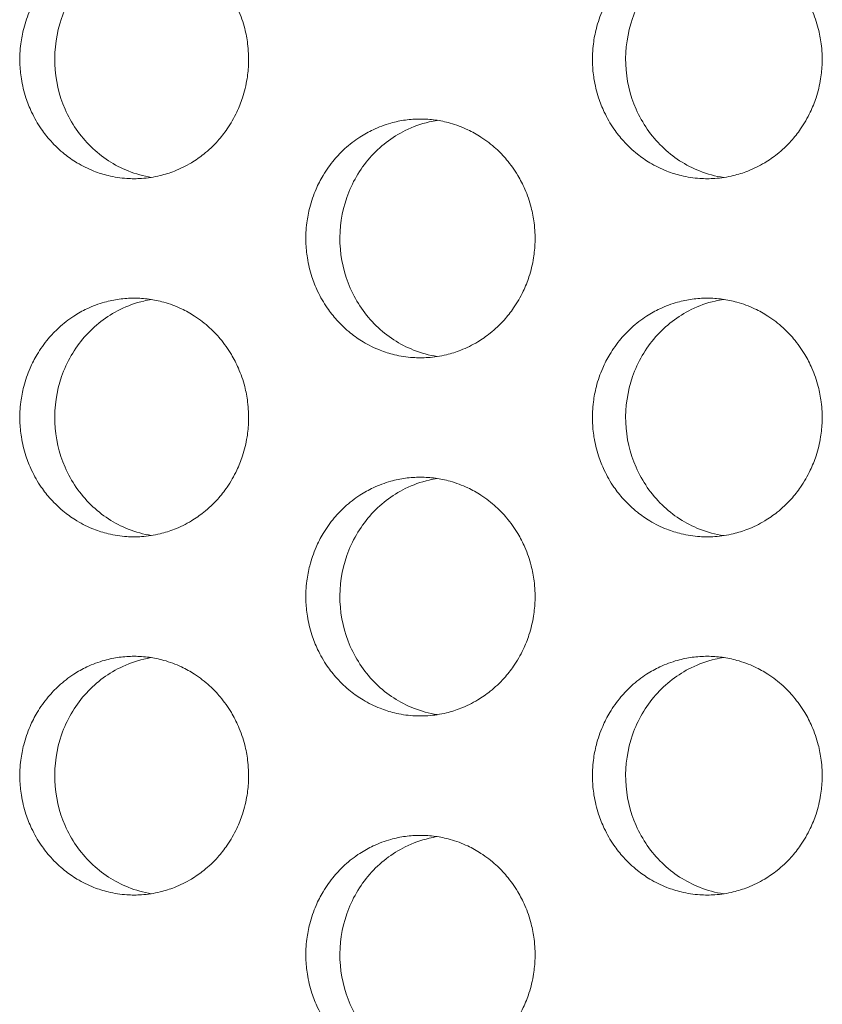
# Model space of a CAD drawing. Units: millimetres. Extents: x 27 to 1172, y -19 to 793.
# Drawn here: x 93 to 100, y 525 to 534 of the extents above; entities that cross this region are included whole.
import ezdxf

# ---------------------------------------------------------------- set-up
doc = ezdxf.new("R2010")
doc.units = ezdxf.units.MM
doc.header["$LTSCALE"] = 4
doc.layers.add('Visible (ISO)', color=7, linetype='Continuous', lineweight=15)

msp = doc.modelspace()

# ---------------------------------------------------------------- linework, layer by layer
at = {"layer": 'Visible (ISO)'}
for points, knots in [([(94.0851, 534.1802), (94.0433, 534.1802), (94.0016, 534.1773), (93.9602, 534.1716), (93.9187, 534.166), (93.8777, 534.1574), (93.8374, 534.1461), (93.7869, 534.132), (93.7376, 534.1136), (93.6901, 534.0911), (93.652, 534.0731), (93.6151, 534.0524), (93.5797, 534.0294), (93.5354, 534.0006), (93.4933, 533.968), (93.4541, 533.932), (93.4227, 533.9033), (93.3931, 533.8724), (93.3656, 533.8395), (93.3312, 533.7985), (93.3, 533.7546), (93.2724, 533.7083), (93.2504, 533.6712), (93.2307, 533.6327), (93.2135, 533.5929), (93.1919, 533.5432), (93.1743, 533.4917), (93.1608, 533.439), (93.15, 533.3969), (93.1418, 533.354), (93.1364, 533.3107), (93.1296, 533.2567), (93.127, 533.202), (93.1287, 533.1475), (93.1301, 533.1039), (93.1342, 533.0604), (93.141, 533.0173), (93.1495, 532.9635), (93.1622, 532.9104), (93.179, 532.8588), (93.1924, 532.8174), (93.2084, 532.777), (93.2268, 532.7379), (93.2499, 532.689), (93.2768, 532.6421), (93.3072, 532.5977), (93.3315, 532.5623), (93.3581, 532.5285), (93.3866, 532.4966), (93.4223, 532.4568), (93.4611, 532.4201), (93.5025, 532.3868), (93.5356, 532.3603), (93.5704, 532.336), (93.6065, 532.3142), (93.6517, 532.2869), (93.6991, 532.2635), (93.7479, 532.2443), (93.787, 532.2289), (93.8271, 532.2162), (93.8677, 532.2063), (93.9186, 532.1939), (93.9704, 532.1859), (94.0225, 532.1823), (94.0642, 532.1795), (94.106, 532.1795), (94.1477, 532.1823), (94.1998, 532.1859), (94.2516, 532.1939), (94.3025, 532.2063), (94.3432, 532.2162), (94.3833, 532.2289), (94.4224, 532.2443), (94.4713, 532.2635), (94.5186, 532.2869), (94.5639, 532.3142), (94.6001, 532.336), (94.6349, 532.3603), (94.668, 532.3868), (94.7095, 532.4201), (94.7483, 532.4568), (94.784, 532.4966), (94.8126, 532.5285), (94.8392, 532.5623), (94.8635, 532.5977), (94.894, 532.6421), (94.9209, 532.689), (94.944, 532.7379), (94.9625, 532.777), (94.9786, 532.8174), (94.992, 532.8588), (95.0088, 532.9104), (95.0215, 532.9635), (95.03, 533.0173), (95.0369, 533.0604), (95.041, 533.1039), (95.0423, 533.1475), (95.044, 533.202), (95.0415, 533.2567), (95.0346, 533.3107), (95.0292, 533.354), (95.021, 533.3969), (95.0102, 533.439), (94.9967, 533.4917), (94.979, 533.5432), (94.9574, 533.5929), (94.9402, 533.6327), (94.9204, 533.6712), (94.8984, 533.7083), (94.8708, 533.7546), (94.8395, 533.7985), (94.8051, 533.8395), (94.7775, 533.8724), (94.7479, 533.9033), (94.7165, 533.932), (94.6772, 533.968), (94.6351, 534.0006), (94.5908, 534.0294), (94.5553, 534.0524), (94.5183, 534.0731), (94.4803, 534.0911), (94.4327, 534.1136), (94.3834, 534.132), (94.3329, 534.1461), (94.2925, 534.1574), (94.2515, 534.166), (94.2101, 534.1716), (94.1686, 534.1773), (94.1269, 534.1802), (94.0851, 534.1802)], [-3.141593, -3.141593, -3.141593, -3.141593, -3.010693, -3.010693, -3.010693, -2.879793, -2.879793, -2.879793, -2.716169, -2.716169, -2.716169, -2.585269, -2.585269, -2.585269, -2.421644, -2.421644, -2.421644, -2.290745, -2.290745, -2.290745, -2.12712, -2.12712, -2.12712, -1.99622, -1.99622, -1.99622, -1.832596, -1.832596, -1.832596, -1.701696, -1.701696, -1.701696, -1.538071, -1.538071, -1.538071, -1.407172, -1.407172, -1.407172, -1.243547, -1.243547, -1.243547, -1.112647, -1.112647, -1.112647, -0.949023, -0.949023, -0.949023, -0.818123, -0.818123, -0.818123, -0.654498, -0.654498, -0.654498, -0.523599, -0.523599, -0.523599, -0.359974, -0.359974, -0.359974, -0.229074, -0.229074, -0.229074, -0.06545, -0.06545, -0.06545, 0.06545, 0.06545, 0.06545, 0.229074, 0.229074, 0.229074, 0.359974, 0.359974, 0.359974, 0.523599, 0.523599, 0.523599, 0.654498, 0.654498, 0.654498, 0.818123, 0.818123, 0.818123, 0.949023, 0.949023, 0.949023, 1.112647, 1.112647, 1.112647, 1.243547, 1.243547, 1.243547, 1.407172, 1.407172, 1.407172, 1.538071, 1.538071, 1.538071, 1.701696, 1.701696, 1.701696, 1.832596, 1.832596, 1.832596, 1.99622, 1.99622, 1.99622, 2.12712, 2.12712, 2.12712, 2.290745, 2.290745, 2.290745, 2.421644, 2.421644, 2.421644, 2.585269, 2.585269, 2.585269, 2.716169, 2.716169, 2.716169, 2.879793, 2.879793, 2.879793, 3.010693, 3.010693, 3.010693, 3.141593, 3.141593, 3.141593, 3.141593]), ([(94.2298, 532.1917), (94.1636, 532.2023), (94.0986, 532.2202), (93.9198, 532.2912), (93.8135, 532.3606), (93.6321, 532.538), (93.5588, 532.6446), (93.4551, 532.8813), (93.4258, 533.0094), (93.4157, 533.2701), (93.435, 533.4004), (93.5204, 533.6455), (93.5855, 533.7582), (93.7532, 533.9507), (93.8541, 534.0288), (94.03, 534.1159), (94.0967, 534.1399), (94.1866, 534.161), (94.2082, 534.1652), (94.2298, 534.1687)], [0.329781, 0.329781, 0.329781, 0.329781, 0.3508579, 0.3508579, 0.3897441, 0.3897441, 0.4287427, 0.4287427, 0.4678524, 0.4678524, 0.5070051, 0.5070051, 0.5461098, 0.5461098, 0.5851033, 0.5851033, 0.6071271, 0.6071271, 0.6139985, 0.6139985, 0.6139985, 0.6139985]), ([(98.8819, 534.1802), (98.84, 534.1802), (98.798, 534.1773), (98.7564, 534.1716), (98.7148, 534.166), (98.6736, 534.1574), (98.6331, 534.1461), (98.5825, 534.132), (98.533, 534.1136), (98.4852, 534.0911), (98.447, 534.0731), (98.41, 534.0524), (98.3744, 534.0294), (98.3298, 534.0006), (98.2876, 533.968), (98.2482, 533.932), (98.2167, 533.9033), (98.187, 533.8724), (98.1593, 533.8395), (98.1248, 533.7985), (98.0935, 533.7546), (98.0658, 533.7083), (98.0437, 533.6712), (98.0239, 533.6327), (98.0066, 533.5929), (97.9849, 533.5432), (97.9672, 533.4917), (97.9537, 533.439), (97.9428, 533.3969), (97.9346, 533.354), (97.9292, 533.3107), (97.9223, 533.2567), (97.9197, 533.202), (97.9215, 533.1475), (97.9228, 533.1039), (97.9269, 533.0604), (97.9338, 533.0173), (97.9423, 532.9635), (97.9551, 532.9104), (97.9719, 532.8588), (97.9854, 532.8174), (98.0015, 532.777), (98.02, 532.7379), (98.0432, 532.689), (98.0702, 532.6421), (98.1007, 532.5977), (98.1251, 532.5623), (98.1518, 532.5285), (98.1805, 532.4966), (98.2163, 532.4568), (98.2552, 532.4201), (98.2968, 532.3868), (98.3301, 532.3603), (98.365, 532.336), (98.4013, 532.3142), (98.4467, 532.2869), (98.4943, 532.2635), (98.5433, 532.2443), (98.5826, 532.2289), (98.6228, 532.2162), (98.6636, 532.2063), (98.7147, 532.1939), (98.7667, 532.1859), (98.819, 532.1823), (98.8609, 532.1795), (98.9029, 532.1795), (98.9448, 532.1823), (98.9971, 532.1859), (99.0492, 532.1939), (99.1002, 532.2063), (99.1411, 532.2162), (99.1813, 532.2289), (99.2206, 532.2443), (99.2697, 532.2635), (99.3173, 532.2869), (99.3627, 532.3142), (99.399, 532.336), (99.434, 532.3603), (99.4673, 532.3868), (99.5089, 532.4201), (99.5479, 532.4568), (99.5838, 532.4966), (99.6125, 532.5285), (99.6392, 532.5623), (99.6636, 532.5977), (99.6942, 532.6421), (99.7212, 532.689), (99.7444, 532.7379), (99.763, 532.777), (99.7791, 532.8174), (99.7926, 532.8588), (99.8095, 532.9104), (99.8223, 532.9635), (99.8308, 533.0173), (99.8377, 533.0604), (99.8418, 533.1039), (99.8431, 533.1475), (99.8449, 533.202), (99.8423, 533.2567), (99.8354, 533.3107), (99.83, 533.354), (99.8217, 533.3969), (99.8109, 533.439), (99.7973, 533.4917), (99.7796, 533.5432), (99.7579, 533.5929), (99.7406, 533.6327), (99.7208, 533.6712), (99.6986, 533.7083), (99.6709, 533.7546), (99.6395, 533.7985), (99.6049, 533.8395), (99.5772, 533.8724), (99.5475, 533.9033), (99.516, 533.932), (99.4765, 533.968), (99.4342, 534.0006), (99.3897, 534.0294), (99.354, 534.0524), (99.317, 534.0731), (99.2787, 534.0911), (99.231, 534.1136), (99.1814, 534.132), (99.1308, 534.1461), (99.0902, 534.1574), (99.049, 534.166), (99.0074, 534.1716), (98.9658, 534.1773), (98.9239, 534.1802), (98.8819, 534.1802)], [-3.141593, -3.141593, -3.141593, -3.141593, -3.010693, -3.010693, -3.010693, -2.879793, -2.879793, -2.879793, -2.716169, -2.716169, -2.716169, -2.585269, -2.585269, -2.585269, -2.421644, -2.421644, -2.421644, -2.290745, -2.290745, -2.290745, -2.12712, -2.12712, -2.12712, -1.99622, -1.99622, -1.99622, -1.832596, -1.832596, -1.832596, -1.701696, -1.701696, -1.701696, -1.538071, -1.538071, -1.538071, -1.407172, -1.407172, -1.407172, -1.243547, -1.243547, -1.243547, -1.112647, -1.112647, -1.112647, -0.949023, -0.949023, -0.949023, -0.818123, -0.818123, -0.818123, -0.654498, -0.654498, -0.654498, -0.523599, -0.523599, -0.523599, -0.359974, -0.359974, -0.359974, -0.229074, -0.229074, -0.229074, -0.06545, -0.06545, -0.06545, 0.06545, 0.06545, 0.06545, 0.229074, 0.229074, 0.229074, 0.359974, 0.359974, 0.359974, 0.523599, 0.523599, 0.523599, 0.654498, 0.654498, 0.654498, 0.818123, 0.818123, 0.818123, 0.949023, 0.949023, 0.949023, 1.112647, 1.112647, 1.112647, 1.243547, 1.243547, 1.243547, 1.407172, 1.407172, 1.407172, 1.538071, 1.538071, 1.538071, 1.701696, 1.701696, 1.701696, 1.832596, 1.832596, 1.832596, 1.99622, 1.99622, 1.99622, 2.12712, 2.12712, 2.12712, 2.290745, 2.290745, 2.290745, 2.421644, 2.421644, 2.421644, 2.585269, 2.585269, 2.585269, 2.716169, 2.716169, 2.716169, 2.879793, 2.879793, 2.879793, 3.010693, 3.010693, 3.010693, 3.141593, 3.141593, 3.141593, 3.141593]), ([(99.0198, 532.1905), (98.9507, 532.201), (98.8829, 532.2193), (98.7009, 532.2912), (98.5942, 532.3606), (98.4121, 532.538), (98.3384, 532.6446), (98.2343, 532.8813), (98.2048, 533.0094), (98.1947, 533.2701), (98.2141, 533.4004), (98.2998, 533.6455), (98.3653, 533.7582), (98.5337, 533.9507), (98.635, 534.0288), (98.8117, 534.1159), (98.8786, 534.1399), (98.9714, 534.1616), (98.9955, 534.1662), (99.0198, 534.1699)], [0.3289931, 0.3289931, 0.3289931, 0.3289931, 0.3508579, 0.3508579, 0.3897441, 0.3897441, 0.4287427, 0.4287427, 0.4678524, 0.4678524, 0.5070051, 0.5070051, 0.5461098, 0.5461098, 0.5851033, 0.5851033, 0.6071271, 0.6071271, 0.6147838, 0.6147838, 0.6147838, 0.6147838]), ([(96.481, 532.6802), (96.4391, 532.6802), (96.3973, 532.6773), (96.3558, 532.6716), (96.3143, 532.666), (96.2731, 532.6574), (96.2327, 532.6461), (96.1822, 532.632), (96.1328, 532.6136), (96.0851, 532.5911), (96.047, 532.5731), (96.01, 532.5524), (95.9745, 532.5294), (95.9301, 532.5006), (95.8879, 532.468), (95.8486, 532.432), (95.8171, 532.4033), (95.7875, 532.3724), (95.7599, 532.3395), (95.7254, 532.2985), (95.6942, 532.2546), (95.6666, 532.2083), (95.6445, 532.1712), (95.6247, 532.1327), (95.6075, 532.0929), (95.5859, 532.0432), (95.5682, 531.9917), (95.5547, 531.939), (95.5439, 531.8969), (95.5357, 531.854), (95.5302, 531.8107), (95.5234, 531.7567), (95.5208, 531.702), (95.5225, 531.6475), (95.5239, 531.6039), (95.528, 531.5604), (95.5348, 531.5173), (95.5433, 531.4635), (95.5561, 531.4104), (95.5729, 531.3588), (95.5863, 531.3174), (95.6024, 531.277), (95.6209, 531.2379), (95.644, 531.189), (95.671, 531.1421), (95.7014, 531.0977), (95.7258, 531.0623), (95.7524, 531.0285), (95.781, 530.9966), (95.8167, 530.9568), (95.8556, 530.9201), (95.8971, 530.8868), (95.9303, 530.8603), (95.9652, 530.836), (96.0014, 530.8142), (96.0467, 530.7869), (96.0941, 530.7635), (96.1431, 530.7443), (96.1823, 530.7289), (96.2224, 530.7162), (96.2632, 530.7063), (96.3141, 530.6939), (96.366, 530.6859), (96.4182, 530.6823), (96.46, 530.6795), (96.502, 530.6795), (96.5437, 530.6823), (96.5959, 530.6859), (96.6479, 530.6939), (96.6989, 530.7063), (96.7396, 530.7162), (96.7798, 530.7289), (96.819, 530.7443), (96.868, 530.7635), (96.9154, 530.7869), (96.9608, 530.8142), (96.997, 530.836), (97.0319, 530.8603), (97.0652, 530.8868), (97.1067, 530.9201), (97.1456, 530.9568), (97.1814, 530.9966), (97.21, 531.0285), (97.2367, 531.0623), (97.2611, 531.0977), (97.2916, 531.1421), (97.3186, 531.189), (97.3417, 531.2379), (97.3603, 531.277), (97.3763, 531.3174), (97.3898, 531.3588), (97.4066, 531.4104), (97.4194, 531.4635), (97.4279, 531.5173), (97.4348, 531.5604), (97.4389, 531.6039), (97.4402, 531.6475), (97.442, 531.702), (97.4394, 531.7567), (97.4325, 531.8107), (97.4271, 531.854), (97.4189, 531.8969), (97.408, 531.939), (97.3945, 531.9917), (97.3768, 532.0432), (97.3552, 532.0929), (97.3379, 532.1327), (97.3181, 532.1712), (97.296, 532.2083), (97.2683, 532.2546), (97.237, 532.2985), (97.2025, 532.3395), (97.1749, 532.3724), (97.1452, 532.4033), (97.1137, 532.432), (97.0744, 532.468), (97.0322, 532.5006), (96.9877, 532.5294), (96.9521, 532.5524), (96.9151, 532.5731), (96.877, 532.5911), (96.8293, 532.6136), (96.7799, 532.632), (96.7293, 532.6461), (96.6889, 532.6574), (96.6477, 532.666), (96.6062, 532.6716), (96.5647, 532.6773), (96.5228, 532.6802), (96.481, 532.6802)], [-3.141593, -3.141593, -3.141593, -3.141593, -3.010693, -3.010693, -3.010693, -2.879793, -2.879793, -2.879793, -2.716169, -2.716169, -2.716169, -2.585269, -2.585269, -2.585269, -2.421644, -2.421644, -2.421644, -2.290745, -2.290745, -2.290745, -2.12712, -2.12712, -2.12712, -1.99622, -1.99622, -1.99622, -1.832596, -1.832596, -1.832596, -1.701696, -1.701696, -1.701696, -1.538071, -1.538071, -1.538071, -1.407172, -1.407172, -1.407172, -1.243547, -1.243547, -1.243547, -1.112647, -1.112647, -1.112647, -0.949023, -0.949023, -0.949023, -0.818123, -0.818123, -0.818123, -0.654498, -0.654498, -0.654498, -0.523599, -0.523599, -0.523599, -0.359974, -0.359974, -0.359974, -0.229074, -0.229074, -0.229074, -0.06545, -0.06545, -0.06545, 0.06545, 0.06545, 0.06545, 0.229074, 0.229074, 0.229074, 0.359974, 0.359974, 0.359974, 0.523599, 0.523599, 0.523599, 0.654498, 0.654498, 0.654498, 0.818123, 0.818123, 0.818123, 0.949023, 0.949023, 0.949023, 1.112647, 1.112647, 1.112647, 1.243547, 1.243547, 1.243547, 1.407172, 1.407172, 1.407172, 1.538071, 1.538071, 1.538071, 1.701696, 1.701696, 1.701696, 1.832596, 1.832596, 1.832596, 1.99622, 1.99622, 1.99622, 2.12712, 2.12712, 2.12712, 2.290745, 2.290745, 2.290745, 2.421644, 2.421644, 2.421644, 2.585269, 2.585269, 2.585269, 2.716169, 2.716169, 2.716169, 2.879793, 2.879793, 2.879793, 3.010693, 3.010693, 3.010693, 3.141593, 3.141593, 3.141593, 3.141593]), ([(96.6223, 530.6911), (96.5547, 530.7016), (96.4882, 530.7197), (96.3078, 530.7912), (96.2014, 530.8606), (96.0196, 531.038), (95.9461, 531.1446), (95.8421, 531.3813), (95.8128, 531.5094), (95.8026, 531.7701), (95.822, 531.9004), (95.9076, 532.1455), (95.9728, 532.2582), (96.1409, 532.4507), (96.242, 532.5288), (96.4183, 532.6159), (96.4851, 532.6399), (96.5765, 532.6613), (96.5993, 532.6657), (96.6223, 532.6693)], [0.3293861, 0.3293861, 0.3293861, 0.3293861, 0.3508579, 0.3508579, 0.3897441, 0.3897441, 0.4287427, 0.4287427, 0.4678524, 0.4678524, 0.5070051, 0.5070051, 0.5461098, 0.5461098, 0.5851033, 0.5851033, 0.6071271, 0.6071271, 0.6143921, 0.6143921, 0.6143921, 0.6143921]), ([(94.0851, 531.1802), (94.0433, 531.1802), (94.0016, 531.1773), (93.9602, 531.1716), (93.9187, 531.166), (93.8777, 531.1574), (93.8374, 531.1461), (93.7869, 531.132), (93.7376, 531.1136), (93.6901, 531.0911), (93.652, 531.0731), (93.6151, 531.0524), (93.5797, 531.0294), (93.5354, 531.0006), (93.4933, 530.968), (93.4541, 530.932), (93.4227, 530.9033), (93.3931, 530.8724), (93.3656, 530.8395), (93.3312, 530.7985), (93.3, 530.7546), (93.2724, 530.7083), (93.2504, 530.6712), (93.2307, 530.6327), (93.2135, 530.5929), (93.1919, 530.5432), (93.1743, 530.4917), (93.1608, 530.439), (93.15, 530.3969), (93.1418, 530.354), (93.1364, 530.3107), (93.1296, 530.2567), (93.127, 530.202), (93.1287, 530.1475), (93.1301, 530.1039), (93.1342, 530.0604), (93.141, 530.0173), (93.1495, 529.9635), (93.1622, 529.9104), (93.179, 529.8588), (93.1924, 529.8174), (93.2084, 529.777), (93.2268, 529.7379), (93.2499, 529.689), (93.2768, 529.6421), (93.3072, 529.5977), (93.3315, 529.5623), (93.3581, 529.5285), (93.3866, 529.4966), (93.4223, 529.4568), (93.4611, 529.4201), (93.5025, 529.3868), (93.5356, 529.3603), (93.5704, 529.336), (93.6065, 529.3142), (93.6517, 529.2869), (93.6991, 529.2635), (93.7479, 529.2443), (93.787, 529.2289), (93.8271, 529.2162), (93.8677, 529.2063), (93.9186, 529.1939), (93.9704, 529.1859), (94.0225, 529.1823), (94.0642, 529.1795), (94.106, 529.1795), (94.1477, 529.1823), (94.1998, 529.1859), (94.2516, 529.1939), (94.3025, 529.2063), (94.3432, 529.2162), (94.3833, 529.2289), (94.4224, 529.2443), (94.4713, 529.2635), (94.5186, 529.2869), (94.5639, 529.3142), (94.6001, 529.336), (94.6349, 529.3603), (94.668, 529.3868), (94.7095, 529.4201), (94.7483, 529.4568), (94.784, 529.4966), (94.8126, 529.5285), (94.8392, 529.5623), (94.8635, 529.5977), (94.894, 529.6421), (94.9209, 529.689), (94.944, 529.7379), (94.9625, 529.777), (94.9786, 529.8174), (94.992, 529.8588), (95.0088, 529.9104), (95.0215, 529.9635), (95.03, 530.0173), (95.0369, 530.0604), (95.041, 530.1039), (95.0423, 530.1475), (95.044, 530.202), (95.0415, 530.2567), (95.0346, 530.3107), (95.0292, 530.354), (95.021, 530.3969), (95.0102, 530.439), (94.9967, 530.4917), (94.979, 530.5432), (94.9574, 530.5929), (94.9402, 530.6327), (94.9204, 530.6712), (94.8984, 530.7083), (94.8708, 530.7546), (94.8395, 530.7985), (94.8051, 530.8395), (94.7775, 530.8724), (94.7479, 530.9033), (94.7165, 530.932), (94.6772, 530.968), (94.6351, 531.0006), (94.5908, 531.0294), (94.5553, 531.0524), (94.5183, 531.0731), (94.4803, 531.0911), (94.4327, 531.1136), (94.3834, 531.132), (94.3329, 531.1461), (94.2925, 531.1574), (94.2515, 531.166), (94.2101, 531.1716), (94.1686, 531.1773), (94.1269, 531.1802), (94.0851, 531.1802)], [-3.141593, -3.141593, -3.141593, -3.141593, -3.010693, -3.010693, -3.010693, -2.879793, -2.879793, -2.879793, -2.716169, -2.716169, -2.716169, -2.585269, -2.585269, -2.585269, -2.421644, -2.421644, -2.421644, -2.290745, -2.290745, -2.290745, -2.12712, -2.12712, -2.12712, -1.99622, -1.99622, -1.99622, -1.832596, -1.832596, -1.832596, -1.701696, -1.701696, -1.701696, -1.538071, -1.538071, -1.538071, -1.407172, -1.407172, -1.407172, -1.243547, -1.243547, -1.243547, -1.112647, -1.112647, -1.112647, -0.949023, -0.949023, -0.949023, -0.818123, -0.818123, -0.818123, -0.654498, -0.654498, -0.654498, -0.523599, -0.523599, -0.523599, -0.359974, -0.359974, -0.359974, -0.229074, -0.229074, -0.229074, -0.06545, -0.06545, -0.06545, 0.06545, 0.06545, 0.06545, 0.229074, 0.229074, 0.229074, 0.359974, 0.359974, 0.359974, 0.523599, 0.523599, 0.523599, 0.654498, 0.654498, 0.654498, 0.818123, 0.818123, 0.818123, 0.949023, 0.949023, 0.949023, 1.112647, 1.112647, 1.112647, 1.243547, 1.243547, 1.243547, 1.407172, 1.407172, 1.407172, 1.538071, 1.538071, 1.538071, 1.701696, 1.701696, 1.701696, 1.832596, 1.832596, 1.832596, 1.99622, 1.99622, 1.99622, 2.12712, 2.12712, 2.12712, 2.290745, 2.290745, 2.290745, 2.421644, 2.421644, 2.421644, 2.585269, 2.585269, 2.585269, 2.716169, 2.716169, 2.716169, 2.879793, 2.879793, 2.879793, 3.010693, 3.010693, 3.010693, 3.141593, 3.141593, 3.141593, 3.141593]), ([(94.2298, 529.1917), (94.1636, 529.2023), (94.0986, 529.2202), (93.9198, 529.2912), (93.8135, 529.3606), (93.6321, 529.538), (93.5588, 529.6446), (93.4551, 529.8813), (93.4258, 530.0094), (93.4157, 530.2701), (93.435, 530.4004), (93.5204, 530.6455), (93.5855, 530.7582), (93.7532, 530.9507), (93.8541, 531.0288), (94.03, 531.1159), (94.0967, 531.1399), (94.1866, 531.161), (94.2082, 531.1652), (94.2298, 531.1687)], [0.329781, 0.329781, 0.329781, 0.329781, 0.3508579, 0.3508579, 0.3897441, 0.3897441, 0.4287427, 0.4287427, 0.4678524, 0.4678524, 0.5070051, 0.5070051, 0.5461098, 0.5461098, 0.5851033, 0.5851033, 0.6071271, 0.6071271, 0.6139985, 0.6139985, 0.6139985, 0.6139985]), ([(98.8819, 531.1802), (98.84, 531.1802), (98.798, 531.1773), (98.7564, 531.1716), (98.7148, 531.166), (98.6736, 531.1574), (98.6331, 531.1461), (98.5825, 531.132), (98.533, 531.1136), (98.4852, 531.0911), (98.447, 531.0731), (98.41, 531.0524), (98.3744, 531.0294), (98.3298, 531.0006), (98.2876, 530.968), (98.2482, 530.932), (98.2167, 530.9033), (98.187, 530.8724), (98.1593, 530.8395), (98.1248, 530.7985), (98.0935, 530.7546), (98.0658, 530.7083), (98.0437, 530.6712), (98.0239, 530.6327), (98.0066, 530.5929), (97.9849, 530.5432), (97.9672, 530.4917), (97.9537, 530.439), (97.9428, 530.3969), (97.9346, 530.354), (97.9292, 530.3107), (97.9223, 530.2567), (97.9197, 530.202), (97.9215, 530.1475), (97.9228, 530.1039), (97.9269, 530.0604), (97.9338, 530.0173), (97.9423, 529.9635), (97.9551, 529.9104), (97.9719, 529.8588), (97.9854, 529.8174), (98.0015, 529.777), (98.02, 529.7379), (98.0432, 529.689), (98.0702, 529.6421), (98.1007, 529.5977), (98.1251, 529.5623), (98.1518, 529.5285), (98.1805, 529.4966), (98.2163, 529.4568), (98.2552, 529.4201), (98.2968, 529.3868), (98.3301, 529.3603), (98.365, 529.336), (98.4013, 529.3142), (98.4467, 529.2869), (98.4943, 529.2635), (98.5433, 529.2443), (98.5826, 529.2289), (98.6228, 529.2162), (98.6636, 529.2063), (98.7147, 529.1939), (98.7667, 529.1859), (98.819, 529.1823), (98.8609, 529.1795), (98.9029, 529.1795), (98.9448, 529.1823), (98.9971, 529.1859), (99.0492, 529.1939), (99.1002, 529.2063), (99.1411, 529.2162), (99.1813, 529.2289), (99.2206, 529.2443), (99.2697, 529.2635), (99.3173, 529.2869), (99.3627, 529.3142), (99.399, 529.336), (99.434, 529.3603), (99.4673, 529.3868), (99.5089, 529.4201), (99.5479, 529.4568), (99.5838, 529.4966), (99.6125, 529.5285), (99.6392, 529.5623), (99.6636, 529.5977), (99.6942, 529.6421), (99.7212, 529.689), (99.7444, 529.7379), (99.763, 529.777), (99.7791, 529.8174), (99.7926, 529.8588), (99.8095, 529.9104), (99.8223, 529.9635), (99.8308, 530.0173), (99.8377, 530.0604), (99.8418, 530.1039), (99.8431, 530.1475), (99.8449, 530.202), (99.8423, 530.2567), (99.8354, 530.3107), (99.83, 530.354), (99.8217, 530.3969), (99.8109, 530.439), (99.7973, 530.4917), (99.7796, 530.5432), (99.7579, 530.5929), (99.7406, 530.6327), (99.7208, 530.6712), (99.6986, 530.7083), (99.6709, 530.7546), (99.6395, 530.7985), (99.6049, 530.8395), (99.5772, 530.8724), (99.5475, 530.9033), (99.516, 530.932), (99.4765, 530.968), (99.4342, 531.0006), (99.3897, 531.0294), (99.354, 531.0524), (99.317, 531.0731), (99.2787, 531.0911), (99.231, 531.1136), (99.1814, 531.132), (99.1308, 531.1461), (99.0902, 531.1574), (99.049, 531.166), (99.0074, 531.1716), (98.9658, 531.1773), (98.9239, 531.1802), (98.8819, 531.1802)], [-3.141593, -3.141593, -3.141593, -3.141593, -3.010693, -3.010693, -3.010693, -2.879793, -2.879793, -2.879793, -2.716169, -2.716169, -2.716169, -2.585269, -2.585269, -2.585269, -2.421644, -2.421644, -2.421644, -2.290745, -2.290745, -2.290745, -2.12712, -2.12712, -2.12712, -1.99622, -1.99622, -1.99622, -1.832596, -1.832596, -1.832596, -1.701696, -1.701696, -1.701696, -1.538071, -1.538071, -1.538071, -1.407172, -1.407172, -1.407172, -1.243547, -1.243547, -1.243547, -1.112647, -1.112647, -1.112647, -0.949023, -0.949023, -0.949023, -0.818123, -0.818123, -0.818123, -0.654498, -0.654498, -0.654498, -0.523599, -0.523599, -0.523599, -0.359974, -0.359974, -0.359974, -0.229074, -0.229074, -0.229074, -0.06545, -0.06545, -0.06545, 0.06545, 0.06545, 0.06545, 0.229074, 0.229074, 0.229074, 0.359974, 0.359974, 0.359974, 0.523599, 0.523599, 0.523599, 0.654498, 0.654498, 0.654498, 0.818123, 0.818123, 0.818123, 0.949023, 0.949023, 0.949023, 1.112647, 1.112647, 1.112647, 1.243547, 1.243547, 1.243547, 1.407172, 1.407172, 1.407172, 1.538071, 1.538071, 1.538071, 1.701696, 1.701696, 1.701696, 1.832596, 1.832596, 1.832596, 1.99622, 1.99622, 1.99622, 2.12712, 2.12712, 2.12712, 2.290745, 2.290745, 2.290745, 2.421644, 2.421644, 2.421644, 2.585269, 2.585269, 2.585269, 2.716169, 2.716169, 2.716169, 2.879793, 2.879793, 2.879793, 3.010693, 3.010693, 3.010693, 3.141593, 3.141593, 3.141593, 3.141593]), ([(99.0198, 529.1905), (98.9507, 529.201), (98.8829, 529.2193), (98.7009, 529.2912), (98.5942, 529.3606), (98.4121, 529.538), (98.3384, 529.6446), (98.2343, 529.8813), (98.2048, 530.0094), (98.1947, 530.2701), (98.2141, 530.4004), (98.2998, 530.6455), (98.3653, 530.7582), (98.5337, 530.9507), (98.635, 531.0288), (98.8117, 531.1159), (98.8786, 531.1399), (98.9714, 531.1616), (98.9955, 531.1662), (99.0198, 531.1699)], [0.3289931, 0.3289931, 0.3289931, 0.3289931, 0.3508579, 0.3508579, 0.3897441, 0.3897441, 0.4287427, 0.4287427, 0.4678524, 0.4678524, 0.5070051, 0.5070051, 0.5461098, 0.5461098, 0.5851033, 0.5851033, 0.6071271, 0.6071271, 0.6147838, 0.6147838, 0.6147838, 0.6147838]), ([(96.481, 529.6802), (96.4391, 529.6802), (96.3973, 529.6773), (96.3558, 529.6716), (96.3143, 529.666), (96.2731, 529.6574), (96.2327, 529.6461), (96.1822, 529.632), (96.1328, 529.6136), (96.0851, 529.5911), (96.047, 529.5731), (96.01, 529.5524), (95.9745, 529.5294), (95.9301, 529.5006), (95.8879, 529.468), (95.8486, 529.432), (95.8171, 529.4033), (95.7875, 529.3724), (95.7599, 529.3395), (95.7254, 529.2985), (95.6942, 529.2546), (95.6666, 529.2083), (95.6445, 529.1712), (95.6247, 529.1327), (95.6075, 529.0929), (95.5859, 529.0432), (95.5682, 528.9917), (95.5547, 528.939), (95.5439, 528.8969), (95.5357, 528.854), (95.5302, 528.8107), (95.5234, 528.7567), (95.5208, 528.702), (95.5225, 528.6475), (95.5239, 528.6039), (95.528, 528.5604), (95.5348, 528.5173), (95.5433, 528.4635), (95.5561, 528.4104), (95.5729, 528.3588), (95.5863, 528.3174), (95.6024, 528.277), (95.6209, 528.2379), (95.644, 528.189), (95.671, 528.1421), (95.7014, 528.0977), (95.7258, 528.0623), (95.7524, 528.0285), (95.781, 527.9966), (95.8167, 527.9568), (95.8556, 527.9201), (95.8971, 527.8868), (95.9303, 527.8603), (95.9652, 527.836), (96.0014, 527.8142), (96.0467, 527.7869), (96.0941, 527.7635), (96.1431, 527.7443), (96.1823, 527.7289), (96.2224, 527.7162), (96.2632, 527.7063), (96.3141, 527.6939), (96.366, 527.6859), (96.4182, 527.6823), (96.46, 527.6795), (96.502, 527.6795), (96.5437, 527.6823), (96.5959, 527.6859), (96.6479, 527.6939), (96.6989, 527.7063), (96.7396, 527.7162), (96.7798, 527.7289), (96.819, 527.7443), (96.868, 527.7635), (96.9154, 527.7869), (96.9608, 527.8142), (96.997, 527.836), (97.0319, 527.8603), (97.0652, 527.8868), (97.1067, 527.9201), (97.1456, 527.9568), (97.1814, 527.9966), (97.21, 528.0285), (97.2367, 528.0623), (97.2611, 528.0977), (97.2916, 528.1421), (97.3186, 528.189), (97.3417, 528.2379), (97.3603, 528.277), (97.3763, 528.3174), (97.3898, 528.3588), (97.4066, 528.4104), (97.4194, 528.4635), (97.4279, 528.5173), (97.4348, 528.5604), (97.4389, 528.6039), (97.4402, 528.6475), (97.442, 528.702), (97.4394, 528.7567), (97.4325, 528.8107), (97.4271, 528.854), (97.4189, 528.8969), (97.408, 528.939), (97.3945, 528.9917), (97.3768, 529.0432), (97.3552, 529.0929), (97.3379, 529.1327), (97.3181, 529.1712), (97.296, 529.2083), (97.2683, 529.2546), (97.237, 529.2985), (97.2025, 529.3395), (97.1749, 529.3724), (97.1452, 529.4033), (97.1137, 529.432), (97.0744, 529.468), (97.0322, 529.5006), (96.9877, 529.5294), (96.9521, 529.5524), (96.9151, 529.5731), (96.877, 529.5911), (96.8293, 529.6136), (96.7799, 529.632), (96.7293, 529.6461), (96.6889, 529.6574), (96.6477, 529.666), (96.6062, 529.6716), (96.5647, 529.6773), (96.5228, 529.6802), (96.481, 529.6802)], [-3.141593, -3.141593, -3.141593, -3.141593, -3.010693, -3.010693, -3.010693, -2.879793, -2.879793, -2.879793, -2.716169, -2.716169, -2.716169, -2.585269, -2.585269, -2.585269, -2.421644, -2.421644, -2.421644, -2.290745, -2.290745, -2.290745, -2.12712, -2.12712, -2.12712, -1.99622, -1.99622, -1.99622, -1.832596, -1.832596, -1.832596, -1.701696, -1.701696, -1.701696, -1.538071, -1.538071, -1.538071, -1.407172, -1.407172, -1.407172, -1.243547, -1.243547, -1.243547, -1.112647, -1.112647, -1.112647, -0.949023, -0.949023, -0.949023, -0.818123, -0.818123, -0.818123, -0.654498, -0.654498, -0.654498, -0.523599, -0.523599, -0.523599, -0.359974, -0.359974, -0.359974, -0.229074, -0.229074, -0.229074, -0.06545, -0.06545, -0.06545, 0.06545, 0.06545, 0.06545, 0.229074, 0.229074, 0.229074, 0.359974, 0.359974, 0.359974, 0.523599, 0.523599, 0.523599, 0.654498, 0.654498, 0.654498, 0.818123, 0.818123, 0.818123, 0.949023, 0.949023, 0.949023, 1.112647, 1.112647, 1.112647, 1.243547, 1.243547, 1.243547, 1.407172, 1.407172, 1.407172, 1.538071, 1.538071, 1.538071, 1.701696, 1.701696, 1.701696, 1.832596, 1.832596, 1.832596, 1.99622, 1.99622, 1.99622, 2.12712, 2.12712, 2.12712, 2.290745, 2.290745, 2.290745, 2.421644, 2.421644, 2.421644, 2.585269, 2.585269, 2.585269, 2.716169, 2.716169, 2.716169, 2.879793, 2.879793, 2.879793, 3.010693, 3.010693, 3.010693, 3.141593, 3.141593, 3.141593, 3.141593]), ([(96.6223, 527.6911), (96.5547, 527.7016), (96.4882, 527.7197), (96.3078, 527.7912), (96.2014, 527.8606), (96.0196, 528.038), (95.9461, 528.1446), (95.8421, 528.3813), (95.8128, 528.5094), (95.8026, 528.7701), (95.822, 528.9004), (95.9076, 529.1455), (95.9728, 529.2582), (96.1409, 529.4507), (96.242, 529.5288), (96.4183, 529.6159), (96.4851, 529.6399), (96.5765, 529.6613), (96.5993, 529.6657), (96.6223, 529.6693)], [0.3293861, 0.3293861, 0.3293861, 0.3293861, 0.3508579, 0.3508579, 0.3897441, 0.3897441, 0.4287427, 0.4287427, 0.4678524, 0.4678524, 0.5070051, 0.5070051, 0.5461098, 0.5461098, 0.5851033, 0.5851033, 0.6071271, 0.6071271, 0.6143921, 0.6143921, 0.6143921, 0.6143921]), ([(94.0851, 528.1802), (94.0433, 528.1802), (94.0016, 528.1773), (93.9602, 528.1716), (93.9187, 528.166), (93.8777, 528.1574), (93.8374, 528.1461), (93.7869, 528.132), (93.7376, 528.1136), (93.6901, 528.0911), (93.652, 528.0731), (93.6151, 528.0524), (93.5797, 528.0294), (93.5354, 528.0006), (93.4933, 527.968), (93.4541, 527.932), (93.4227, 527.9033), (93.3931, 527.8724), (93.3656, 527.8395), (93.3312, 527.7985), (93.3, 527.7546), (93.2724, 527.7083), (93.2504, 527.6712), (93.2307, 527.6327), (93.2135, 527.5929), (93.1919, 527.5432), (93.1743, 527.4917), (93.1608, 527.439), (93.15, 527.3969), (93.1418, 527.354), (93.1364, 527.3107), (93.1296, 527.2567), (93.127, 527.202), (93.1287, 527.1475), (93.1301, 527.1039), (93.1342, 527.0604), (93.141, 527.0173), (93.1495, 526.9635), (93.1622, 526.9104), (93.179, 526.8588), (93.1924, 526.8174), (93.2084, 526.777), (93.2268, 526.7379), (93.2499, 526.689), (93.2768, 526.6421), (93.3072, 526.5977), (93.3315, 526.5623), (93.3581, 526.5285), (93.3866, 526.4966), (93.4223, 526.4568), (93.4611, 526.4201), (93.5025, 526.3868), (93.5356, 526.3603), (93.5704, 526.336), (93.6065, 526.3142), (93.6517, 526.2869), (93.6991, 526.2635), (93.7479, 526.2443), (93.787, 526.2289), (93.8271, 526.2162), (93.8677, 526.2063), (93.9186, 526.1939), (93.9704, 526.1859), (94.0225, 526.1823), (94.0642, 526.1795), (94.106, 526.1795), (94.1477, 526.1823), (94.1998, 526.1859), (94.2516, 526.1939), (94.3025, 526.2063), (94.3432, 526.2162), (94.3833, 526.2289), (94.4224, 526.2443), (94.4713, 526.2635), (94.5186, 526.2869), (94.5639, 526.3142), (94.6001, 526.336), (94.6349, 526.3603), (94.668, 526.3868), (94.7095, 526.4201), (94.7483, 526.4568), (94.784, 526.4966), (94.8126, 526.5285), (94.8392, 526.5623), (94.8635, 526.5977), (94.894, 526.6421), (94.9209, 526.689), (94.944, 526.7379), (94.9625, 526.777), (94.9786, 526.8174), (94.992, 526.8588), (95.0088, 526.9104), (95.0215, 526.9635), (95.03, 527.0173), (95.0369, 527.0604), (95.041, 527.1039), (95.0423, 527.1475), (95.044, 527.202), (95.0415, 527.2567), (95.0346, 527.3107), (95.0292, 527.354), (95.021, 527.3969), (95.0102, 527.439), (94.9967, 527.4917), (94.979, 527.5432), (94.9574, 527.5929), (94.9402, 527.6327), (94.9204, 527.6712), (94.8984, 527.7083), (94.8708, 527.7546), (94.8395, 527.7985), (94.8051, 527.8395), (94.7775, 527.8724), (94.7479, 527.9033), (94.7165, 527.932), (94.6772, 527.968), (94.6351, 528.0006), (94.5908, 528.0294), (94.5553, 528.0524), (94.5183, 528.0731), (94.4803, 528.0911), (94.4327, 528.1136), (94.3834, 528.132), (94.3329, 528.1461), (94.2925, 528.1574), (94.2515, 528.166), (94.2101, 528.1716), (94.1686, 528.1773), (94.1269, 528.1802), (94.0851, 528.1802)], [-3.141593, -3.141593, -3.141593, -3.141593, -3.010693, -3.010693, -3.010693, -2.879793, -2.879793, -2.879793, -2.716169, -2.716169, -2.716169, -2.585269, -2.585269, -2.585269, -2.421644, -2.421644, -2.421644, -2.290745, -2.290745, -2.290745, -2.12712, -2.12712, -2.12712, -1.99622, -1.99622, -1.99622, -1.832596, -1.832596, -1.832596, -1.701696, -1.701696, -1.701696, -1.538071, -1.538071, -1.538071, -1.407172, -1.407172, -1.407172, -1.243547, -1.243547, -1.243547, -1.112647, -1.112647, -1.112647, -0.949023, -0.949023, -0.949023, -0.818123, -0.818123, -0.818123, -0.654498, -0.654498, -0.654498, -0.523599, -0.523599, -0.523599, -0.359974, -0.359974, -0.359974, -0.229074, -0.229074, -0.229074, -0.06545, -0.06545, -0.06545, 0.06545, 0.06545, 0.06545, 0.229074, 0.229074, 0.229074, 0.359974, 0.359974, 0.359974, 0.523599, 0.523599, 0.523599, 0.654498, 0.654498, 0.654498, 0.818123, 0.818123, 0.818123, 0.949023, 0.949023, 0.949023, 1.112647, 1.112647, 1.112647, 1.243547, 1.243547, 1.243547, 1.407172, 1.407172, 1.407172, 1.538071, 1.538071, 1.538071, 1.701696, 1.701696, 1.701696, 1.832596, 1.832596, 1.832596, 1.99622, 1.99622, 1.99622, 2.12712, 2.12712, 2.12712, 2.290745, 2.290745, 2.290745, 2.421644, 2.421644, 2.421644, 2.585269, 2.585269, 2.585269, 2.716169, 2.716169, 2.716169, 2.879793, 2.879793, 2.879793, 3.010693, 3.010693, 3.010693, 3.141593, 3.141593, 3.141593, 3.141593]), ([(94.2298, 526.1917), (94.1636, 526.2023), (94.0986, 526.2202), (93.9198, 526.2912), (93.8135, 526.3606), (93.6321, 526.538), (93.5588, 526.6446), (93.4551, 526.8813), (93.4258, 527.0094), (93.4157, 527.2701), (93.435, 527.4004), (93.5204, 527.6455), (93.5855, 527.7582), (93.7532, 527.9507), (93.8541, 528.0288), (94.03, 528.1159), (94.0967, 528.1399), (94.1866, 528.161), (94.2082, 528.1652), (94.2298, 528.1687)], [0.329781, 0.329781, 0.329781, 0.329781, 0.3508579, 0.3508579, 0.3897441, 0.3897441, 0.4287427, 0.4287427, 0.4678524, 0.4678524, 0.5070051, 0.5070051, 0.5461098, 0.5461098, 0.5851033, 0.5851033, 0.6071271, 0.6071271, 0.6139985, 0.6139985, 0.6139985, 0.6139985]), ([(98.8819, 528.1802), (98.84, 528.1802), (98.798, 528.1773), (98.7564, 528.1716), (98.7148, 528.166), (98.6736, 528.1574), (98.6331, 528.1461), (98.5825, 528.132), (98.533, 528.1136), (98.4852, 528.0911), (98.447, 528.0731), (98.41, 528.0524), (98.3744, 528.0294), (98.3298, 528.0006), (98.2876, 527.968), (98.2482, 527.932), (98.2167, 527.9033), (98.187, 527.8724), (98.1593, 527.8395), (98.1248, 527.7985), (98.0935, 527.7546), (98.0658, 527.7083), (98.0437, 527.6712), (98.0239, 527.6327), (98.0066, 527.5929), (97.9849, 527.5432), (97.9672, 527.4917), (97.9537, 527.439), (97.9428, 527.3969), (97.9346, 527.354), (97.9292, 527.3107), (97.9223, 527.2567), (97.9197, 527.202), (97.9215, 527.1475), (97.9228, 527.1039), (97.9269, 527.0604), (97.9338, 527.0173), (97.9423, 526.9635), (97.9551, 526.9104), (97.9719, 526.8588), (97.9854, 526.8174), (98.0015, 526.777), (98.02, 526.7379), (98.0432, 526.689), (98.0702, 526.6421), (98.1007, 526.5977), (98.1251, 526.5623), (98.1518, 526.5285), (98.1805, 526.4966), (98.2163, 526.4568), (98.2552, 526.4201), (98.2968, 526.3868), (98.3301, 526.3603), (98.365, 526.336), (98.4013, 526.3142), (98.4467, 526.2869), (98.4943, 526.2635), (98.5433, 526.2443), (98.5826, 526.2289), (98.6228, 526.2162), (98.6636, 526.2063), (98.7147, 526.1939), (98.7667, 526.1859), (98.819, 526.1823), (98.8609, 526.1795), (98.9029, 526.1795), (98.9448, 526.1823), (98.9971, 526.1859), (99.0492, 526.1939), (99.1002, 526.2063), (99.1411, 526.2162), (99.1813, 526.2289), (99.2206, 526.2443), (99.2697, 526.2635), (99.3173, 526.2869), (99.3627, 526.3142), (99.399, 526.336), (99.434, 526.3603), (99.4673, 526.3868), (99.5089, 526.4201), (99.5479, 526.4568), (99.5838, 526.4966), (99.6125, 526.5285), (99.6392, 526.5623), (99.6636, 526.5977), (99.6942, 526.6421), (99.7212, 526.689), (99.7444, 526.7379), (99.763, 526.777), (99.7791, 526.8174), (99.7926, 526.8588), (99.8095, 526.9104), (99.8223, 526.9635), (99.8308, 527.0173), (99.8377, 527.0604), (99.8418, 527.1039), (99.8431, 527.1475), (99.8449, 527.202), (99.8423, 527.2567), (99.8354, 527.3107), (99.83, 527.354), (99.8217, 527.3969), (99.8109, 527.439), (99.7973, 527.4917), (99.7796, 527.5432), (99.7579, 527.5929), (99.7406, 527.6327), (99.7208, 527.6712), (99.6986, 527.7083), (99.6709, 527.7546), (99.6395, 527.7985), (99.6049, 527.8395), (99.5772, 527.8724), (99.5475, 527.9033), (99.516, 527.932), (99.4765, 527.968), (99.4342, 528.0006), (99.3897, 528.0294), (99.354, 528.0524), (99.317, 528.0731), (99.2787, 528.0911), (99.231, 528.1136), (99.1814, 528.132), (99.1308, 528.1461), (99.0902, 528.1574), (99.049, 528.166), (99.0074, 528.1716), (98.9658, 528.1773), (98.9239, 528.1802), (98.8819, 528.1802)], [-3.141593, -3.141593, -3.141593, -3.141593, -3.010693, -3.010693, -3.010693, -2.879793, -2.879793, -2.879793, -2.716169, -2.716169, -2.716169, -2.585269, -2.585269, -2.585269, -2.421644, -2.421644, -2.421644, -2.290745, -2.290745, -2.290745, -2.12712, -2.12712, -2.12712, -1.99622, -1.99622, -1.99622, -1.832596, -1.832596, -1.832596, -1.701696, -1.701696, -1.701696, -1.538071, -1.538071, -1.538071, -1.407172, -1.407172, -1.407172, -1.243547, -1.243547, -1.243547, -1.112647, -1.112647, -1.112647, -0.949023, -0.949023, -0.949023, -0.818123, -0.818123, -0.818123, -0.654498, -0.654498, -0.654498, -0.523599, -0.523599, -0.523599, -0.359974, -0.359974, -0.359974, -0.229074, -0.229074, -0.229074, -0.06545, -0.06545, -0.06545, 0.06545, 0.06545, 0.06545, 0.229074, 0.229074, 0.229074, 0.359974, 0.359974, 0.359974, 0.523599, 0.523599, 0.523599, 0.654498, 0.654498, 0.654498, 0.818123, 0.818123, 0.818123, 0.949023, 0.949023, 0.949023, 1.112647, 1.112647, 1.112647, 1.243547, 1.243547, 1.243547, 1.407172, 1.407172, 1.407172, 1.538071, 1.538071, 1.538071, 1.701696, 1.701696, 1.701696, 1.832596, 1.832596, 1.832596, 1.99622, 1.99622, 1.99622, 2.12712, 2.12712, 2.12712, 2.290745, 2.290745, 2.290745, 2.421644, 2.421644, 2.421644, 2.585269, 2.585269, 2.585269, 2.716169, 2.716169, 2.716169, 2.879793, 2.879793, 2.879793, 3.010693, 3.010693, 3.010693, 3.141593, 3.141593, 3.141593, 3.141593]), ([(99.0198, 526.1905), (98.9507, 526.201), (98.8829, 526.2193), (98.7009, 526.2912), (98.5942, 526.3606), (98.4121, 526.538), (98.3384, 526.6446), (98.2343, 526.8813), (98.2048, 527.0094), (98.1947, 527.2701), (98.2141, 527.4004), (98.2998, 527.6455), (98.3653, 527.7582), (98.5337, 527.9507), (98.635, 528.0288), (98.8117, 528.1159), (98.8786, 528.1399), (98.9714, 528.1616), (98.9955, 528.1662), (99.0198, 528.1699)], [0.3289931, 0.3289931, 0.3289931, 0.3289931, 0.3508579, 0.3508579, 0.3897441, 0.3897441, 0.4287427, 0.4287427, 0.4678524, 0.4678524, 0.5070052, 0.5070052, 0.5461098, 0.5461098, 0.5851033, 0.5851033, 0.6071271, 0.6071271, 0.6147838, 0.6147838, 0.6147838, 0.6147838]), ([(96.481, 526.6802), (96.4391, 526.6802), (96.3973, 526.6773), (96.3558, 526.6716), (96.3143, 526.666), (96.2731, 526.6574), (96.2327, 526.6461), (96.1822, 526.632), (96.1328, 526.6136), (96.0851, 526.5911), (96.047, 526.5731), (96.01, 526.5524), (95.9745, 526.5294), (95.9301, 526.5006), (95.8879, 526.468), (95.8486, 526.432), (95.8171, 526.4033), (95.7875, 526.3724), (95.7599, 526.3395), (95.7254, 526.2985), (95.6942, 526.2546), (95.6666, 526.2083), (95.6445, 526.1712), (95.6247, 526.1327), (95.6075, 526.0929), (95.5859, 526.0432), (95.5682, 525.9917), (95.5547, 525.939), (95.5439, 525.8969), (95.5357, 525.854), (95.5302, 525.8107), (95.5234, 525.7567), (95.5208, 525.702), (95.5225, 525.6475), (95.5239, 525.6039), (95.528, 525.5604), (95.5348, 525.5173), (95.5433, 525.4635), (95.5561, 525.4104), (95.5729, 525.3588), (95.5863, 525.3174), (95.6024, 525.277), (95.6209, 525.2379), (95.644, 525.189), (95.671, 525.1421), (95.7014, 525.0977), (95.7258, 525.0623), (95.7524, 525.0285), (95.781, 524.9966), (95.8167, 524.9568), (95.8556, 524.9201), (95.8971, 524.8868), (95.9303, 524.8603), (95.9652, 524.836), (96.0014, 524.8142), (96.0467, 524.7869), (96.0941, 524.7635), (96.1431, 524.7443), (96.1823, 524.7289), (96.2224, 524.7162), (96.2632, 524.7063), (96.3141, 524.6939), (96.366, 524.6859), (96.4182, 524.6823), (96.46, 524.6795), (96.502, 524.6795), (96.5437, 524.6823), (96.5959, 524.6859), (96.6479, 524.6939), (96.6989, 524.7063), (96.7396, 524.7162), (96.7798, 524.7289), (96.819, 524.7443), (96.868, 524.7635), (96.9154, 524.7869), (96.9608, 524.8142), (96.997, 524.836), (97.0319, 524.8603), (97.0652, 524.8868), (97.1067, 524.9201), (97.1456, 524.9568), (97.1814, 524.9966), (97.21, 525.0285), (97.2367, 525.0623), (97.2611, 525.0977), (97.2916, 525.1421), (97.3186, 525.189), (97.3417, 525.2379), (97.3603, 525.277), (97.3763, 525.3174), (97.3898, 525.3588), (97.4066, 525.4104), (97.4194, 525.4635), (97.4279, 525.5173), (97.4348, 525.5604), (97.4389, 525.6039), (97.4402, 525.6475), (97.442, 525.702), (97.4394, 525.7567), (97.4325, 525.8107), (97.4271, 525.854), (97.4189, 525.8969), (97.408, 525.939), (97.3945, 525.9917), (97.3768, 526.0432), (97.3552, 526.0929), (97.3379, 526.1327), (97.3181, 526.1712), (97.296, 526.2083), (97.2683, 526.2546), (97.237, 526.2985), (97.2025, 526.3395), (97.1749, 526.3724), (97.1452, 526.4033), (97.1137, 526.432), (97.0744, 526.468), (97.0322, 526.5006), (96.9877, 526.5294), (96.9521, 526.5524), (96.9151, 526.5731), (96.877, 526.5911), (96.8293, 526.6136), (96.7799, 526.632), (96.7293, 526.6461), (96.6889, 526.6574), (96.6477, 526.666), (96.6062, 526.6716), (96.5647, 526.6773), (96.5228, 526.6802), (96.481, 526.6802)], [-3.141593, -3.141593, -3.141593, -3.141593, -3.010693, -3.010693, -3.010693, -2.879793, -2.879793, -2.879793, -2.716169, -2.716169, -2.716169, -2.585269, -2.585269, -2.585269, -2.421644, -2.421644, -2.421644, -2.290745, -2.290745, -2.290745, -2.12712, -2.12712, -2.12712, -1.99622, -1.99622, -1.99622, -1.832596, -1.832596, -1.832596, -1.701696, -1.701696, -1.701696, -1.538071, -1.538071, -1.538071, -1.407172, -1.407172, -1.407172, -1.243547, -1.243547, -1.243547, -1.112647, -1.112647, -1.112647, -0.949023, -0.949023, -0.949023, -0.818123, -0.818123, -0.818123, -0.654498, -0.654498, -0.654498, -0.523599, -0.523599, -0.523599, -0.359974, -0.359974, -0.359974, -0.229074, -0.229074, -0.229074, -0.06545, -0.06545, -0.06545, 0.06545, 0.06545, 0.06545, 0.229074, 0.229074, 0.229074, 0.359974, 0.359974, 0.359974, 0.523599, 0.523599, 0.523599, 0.654498, 0.654498, 0.654498, 0.818123, 0.818123, 0.818123, 0.949023, 0.949023, 0.949023, 1.112647, 1.112647, 1.112647, 1.243547, 1.243547, 1.243547, 1.407172, 1.407172, 1.407172, 1.538071, 1.538071, 1.538071, 1.701696, 1.701696, 1.701696, 1.832596, 1.832596, 1.832596, 1.99622, 1.99622, 1.99622, 2.12712, 2.12712, 2.12712, 2.290745, 2.290745, 2.290745, 2.421644, 2.421644, 2.421644, 2.585269, 2.585269, 2.585269, 2.716169, 2.716169, 2.716169, 2.879793, 2.879793, 2.879793, 3.010693, 3.010693, 3.010693, 3.141593, 3.141593, 3.141593, 3.141593]), ([(96.6223, 524.6911), (96.5547, 524.7016), (96.4882, 524.7197), (96.3078, 524.7912), (96.2014, 524.8606), (96.0196, 525.038), (95.9461, 525.1446), (95.8421, 525.3813), (95.8128, 525.5094), (95.8026, 525.7701), (95.822, 525.9004), (95.9076, 526.1455), (95.9728, 526.2582), (96.1409, 526.4507), (96.242, 526.5288), (96.4183, 526.6159), (96.4851, 526.6399), (96.5765, 526.6613), (96.5993, 526.6657), (96.6223, 526.6693)], [0.3293861, 0.3293861, 0.3293861, 0.3293861, 0.3508579, 0.3508579, 0.3897441, 0.3897441, 0.4287427, 0.4287427, 0.4678524, 0.4678524, 0.5070051, 0.5070051, 0.5461098, 0.5461098, 0.5851033, 0.5851033, 0.6071271, 0.6071271, 0.6143921, 0.6143921, 0.6143921, 0.6143921])]:
    msp.add_open_spline(points, degree=3, knots=knots, dxfattribs=at)

doc.saveas('drawing.dxf')
